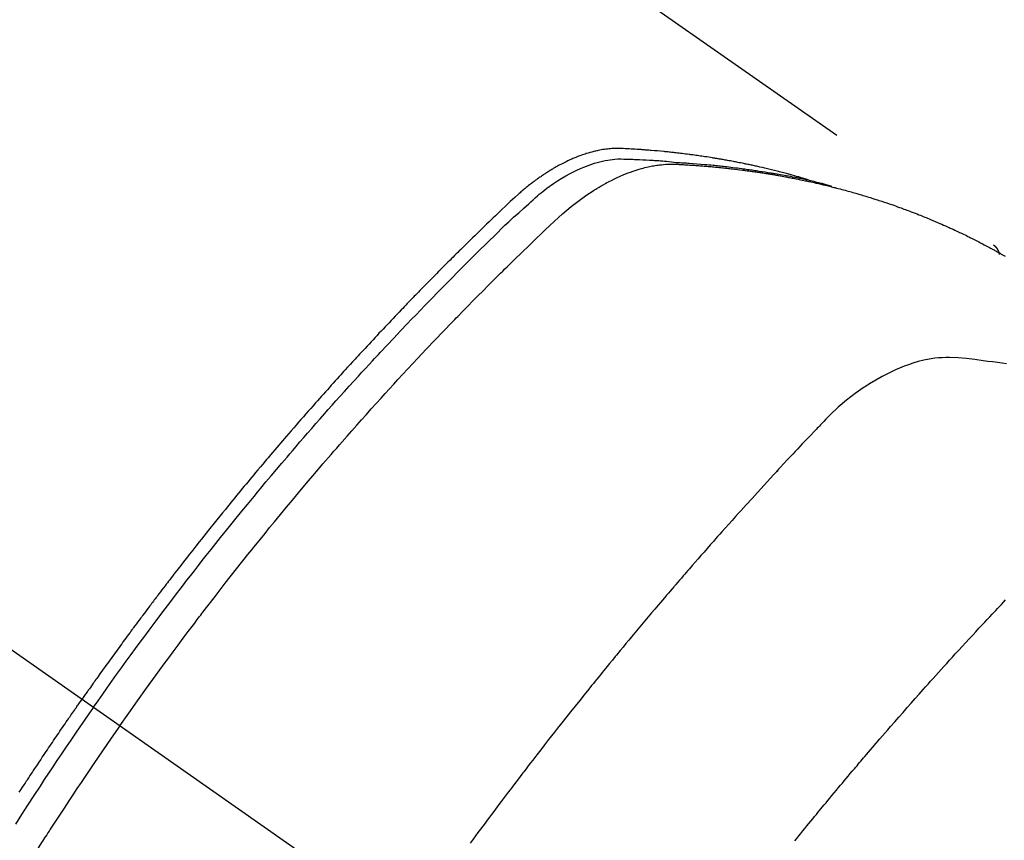
# Model space of a CAD drawing. Extents: x 27948 to 54421, y -11033 to -2163.
# Drawn here: x 45577 to 45602, y -4226 to -4205 of the extents above; entities that cross this region are included whole.
import ezdxf

# ---------------------------------------------------------------- set-up
doc = ezdxf.new("R2010")
doc.units = 0
doc.header["$LTSCALE"] = 50
doc.header["$MEASUREMENT"] = 0
doc.linetypes.add('CENTER2', pattern=[1.125, 0.75, -0.125, 0.125, -0.125])
doc.linetypes.add('HIDDEN', pattern=[0.375, 0.25, -0.125])
doc.layers.get('0').update_dxf_attribs({"linetype": 'CONTINUOUS'})
doc.layers.add('150-機器', color=8, linetype='CONTINUOUS')
doc.layers.add('160-文字', color=254, linetype='CONTINUOUS')
doc.styles.add('KH001', font='txt')
doc.dimstyles.new('KH1xx030', dxfattribs={"dimscale": 30, "dimtxt": 2, "dimasz": 0.6, "dimexe": 0.3, "dimexo": 1.2, "dimgap": 0.5, "dimtad": 3, "dimdec": 1, "dimdsep": 46, "dimlunit": 6, "dimtxsty": 'KH001', "dimblk": 'DOT', "dimcen": 1, "dimdle": 1, "dimclrd": 256, "dimclre": 256, "dimclrt": 256, "dimadec": 0, "dimazin": 0, "dimtfac": 1, "dimtdec": 1, "dimtix": 1, "dimtmove": 2, "dimatfit": 3, "dimldrblk": 'CLOSEDBLANK', "dimfxl": 1, "dimtolj": 1, "dimtzin": 0, "dimlwd": -1, "dimlwe": -1, "dimarcsym": 0})

# ---------------------------------------------------------------- blocks, each defined once
blk = doc.blocks.new('F402_H')
at = {"layer": '150-機器', "color": 13, "linetype": 'CENTER2'}
blk.add_line((0, 0), (244.018, -170.863), dxfattribs=at)
at = {"layer": '150-機器', "color": 13, "linetype": 'HIDDEN'}
blk.add_line((167.274, -89.124), (227.617, -131.376), dxfattribs=at)
for points in [[(222.87, -129.707), (222.806, -129.686), (222.741, -129.666), (222.677, -129.646), (222.612, -129.626), (222.558, -129.611), (222.503, -129.595), (222.448, -129.58), (222.393, -129.566), (222.37, -129.559), (222.347, -129.553), (222.325, -129.547), (222.302, -129.541), (222.265, -129.531), (222.228, -129.522), (222.192, -129.512), (222.155, -129.502), (222.123, -129.494), (222.09, -129.486), (222.058, -129.477), (222.026, -129.469), (221.989, -129.46), (221.951, -129.451), (221.914, -129.442), (221.877, -129.433), (221.812, -129.418), (221.747, -129.402), (221.682, -129.387), (221.617, -129.372), (221.589, -129.365), (221.561, -129.359), (221.533, -129.353), (221.505, -129.347), (221.477, -129.341), (221.449, -129.335), (221.42, -129.328), (221.392, -129.322), (221.364, -129.317), (221.335, -129.311), (221.307, -129.305), (221.278, -129.299), (221.259, -129.295), (221.241, -129.291), (221.222, -129.287), (221.203, -129.283), (221.165, -129.275), (221.128, -129.268), (221.09, -129.261), (221.052, -129.254), (221.023, -129.248), (220.995, -129.242), (220.966, -129.236), (220.938, -129.231), (220.899, -129.224), (220.861, -129.217), (220.823, -129.21), (220.785, -129.203), (220.757, -129.198), (220.728, -129.193), (220.699, -129.188), (220.671, -129.183), (220.642, -129.178), (220.613, -129.173), (220.584, -129.168), (220.555, -129.163), (220.536, -129.16), (220.517, -129.156), (220.497, -129.153), (220.478, -129.15), (220.459, -129.147), (220.44, -129.144), (220.42, -129.141), (220.401, -129.138), (220.353, -129.13), (220.305, -129.122), (220.257, -129.115), (220.208, -129.107), (220.17, -129.101), (220.131, -129.096), (220.092, -129.09), (220.054, -129.084), (220.015, -129.079), (219.976, -129.073), (219.937, -129.068), (219.897, -129.062), (219.873, -129.059), (219.849, -129.056), (219.824, -129.053), (219.8, -129.05), (219.756, -129.045), (219.712, -129.039), (219.668, -129.034), (219.624, -129.028), (219.585, -129.024), (219.546, -129.019), (219.506, -129.014), (219.467, -129.009), (219.438, -129.006), (219.408, -129.003), (219.379, -129), (219.349, -128.997), (219.32, -128.993), (219.29, -128.99), (219.26, -128.987), (219.23, -128.984), (219.211, -128.982), (219.191, -128.98), (219.171, -128.978), (219.152, -128.976), (219.072, -128.969), (218.993, -128.961), (218.913, -128.954), (218.834, -128.947), (218.804, -128.945), (218.774, -128.943), (218.744, -128.94), (218.715, -128.938), (218.685, -128.936), (218.655, -128.933), (218.625, -128.931), (218.595, -128.928), (218.575, -128.927), (218.555, -128.926), (218.535, -128.924), (218.514, -128.923), (218.464, -128.92), (218.414, -128.917), (218.364, -128.914), (218.314, -128.911), (218.263, -128.908), (218.213, -128.905), (218.163, -128.902), (218.112, -128.9), (218.071, -128.898), (218.03, -128.896), (217.989, -128.895), (217.947, -128.895), (217.907, -128.896), (217.866, -128.897), (217.825, -128.9), (217.785, -128.903), (217.746, -128.907), (217.707, -128.911), (217.668, -128.916), (217.63, -128.921), (217.59, -128.927), (217.55, -128.934), (217.51, -128.941), (217.47, -128.949), (217.442, -128.955), (217.414, -128.962), (217.386, -128.968), (217.358, -128.975), (217.31, -128.988), (217.262, -129), (217.215, -129.014), (217.167, -129.028), (217.135, -129.039), (217.103, -129.049), (217.071, -129.06), (217.04, -129.072), (217.004, -129.085), (216.969, -129.098), (216.933, -129.112), (216.898, -129.126), (216.872, -129.136), (216.846, -129.147), (216.82, -129.158), (216.795, -129.169), (216.745, -129.191), (216.696, -129.214), (216.647, -129.237), (216.599, -129.261), (216.563, -129.279), (216.527, -129.298), (216.492, -129.317), (216.456, -129.336), (216.426, -129.352), (216.397, -129.369), (216.367, -129.385), (216.338, -129.402), (216.318, -129.414), (216.299, -129.426), (216.279, -129.438), (216.26, -129.45), (216.237, -129.464), (216.214, -129.478), (216.191, -129.492), (216.168, -129.506), (216.148, -129.519), (216.129, -129.531), (216.109, -129.544), (216.09, -129.557), (216.067, -129.573), (216.044, -129.588), (216.021, -129.604), (215.998, -129.62), (215.975, -129.636), (215.952, -129.652), (215.929, -129.668), (215.906, -129.684), (215.886, -129.698), (215.867, -129.712), (215.847, -129.727), (215.828, -129.741), (215.805, -129.758), (215.783, -129.775), (215.76, -129.792), (215.738, -129.81), (215.709, -129.832), (215.68, -129.855), (215.651, -129.878), (215.623, -129.901), (215.6, -129.919), (215.578, -129.937), (215.556, -129.956), (215.535, -129.974), (215.513, -129.993), (215.491, -130.012), (215.469, -130.03), (215.447, -130.049), (215.331, -130.152), (215.218, -130.257), (215.106, -130.364), (214.995, -130.471), (214.942, -130.521), (214.888, -130.572), (214.835, -130.623), (214.782, -130.673), (214.755, -130.699), (214.729, -130.724), (214.702, -130.75), (214.675, -130.775), (214.609, -130.839), (214.543, -130.903), (214.477, -130.967), (214.411, -131.031), (214.358, -131.083), (214.305, -131.134), (214.252, -131.186), (214.2, -131.237), (214.147, -131.289), (214.094, -131.341), (214.041, -131.393), (213.989, -131.445), (213.949, -131.484), (213.909, -131.523), (213.87, -131.562), (213.831, -131.601), (213.791, -131.64), (213.752, -131.679), (213.713, -131.718), (213.673, -131.758), (213.621, -131.81), (213.568, -131.863), (213.515, -131.916), (213.463, -131.968), (213.45, -131.981), (213.437, -131.994), (213.423, -132.007), (213.41, -132.02), (213.371, -132.06), (213.332, -132.1), (213.293, -132.14), (213.254, -132.18), (213.175, -132.259), (213.097, -132.339), (213.019, -132.419), (212.94, -132.498), (212.901, -132.538), (212.862, -132.578), (212.824, -132.618), (212.785, -132.658), (212.758, -132.685), (212.732, -132.712), (212.706, -132.739), (212.68, -132.766), (212.654, -132.792), (212.629, -132.819), (212.603, -132.846), (212.577, -132.873), (212.538, -132.914), (212.499, -132.954), (212.46, -132.995), (212.421, -133.035), (212.369, -133.09), (212.317, -133.144), (212.266, -133.198), (212.214, -133.252), (212.162, -133.307), (212.11, -133.361), (212.058, -133.416), (212.007, -133.47), (211.955, -133.525), (211.904, -133.579), (211.852, -133.634), (211.801, -133.689), (211.75, -133.744), (211.699, -133.799), (211.648, -133.853), (211.596, -133.908), (211.545, -133.964), (211.494, -134.019), (211.443, -134.074), (211.392, -134.129), (211.353, -134.171), (211.315, -134.213), (211.277, -134.254), (211.239, -134.296), (211.175, -134.365), (211.112, -134.435), (211.048, -134.504), (210.985, -134.573), (210.946, -134.615), (210.908, -134.657), (210.87, -134.699), (210.832, -134.741), (210.781, -134.797), (210.731, -134.853), (210.68, -134.909), (210.63, -134.965), (210.579, -135.022), (210.529, -135.078), (210.479, -135.134), (210.428, -135.191), (210.378, -135.247), (210.328, -135.304), (210.278, -135.36), (210.227, -135.417), (210.165, -135.488), (210.102, -135.559), (210.039, -135.63), (209.977, -135.701), (209.914, -135.773), (209.852, -135.844), (209.789, -135.915), (209.727, -135.987), (209.665, -136.058), (209.603, -136.13), (209.541, -136.202), (209.479, -136.273), (209.429, -136.331), (209.38, -136.389), (209.33, -136.447), (209.281, -136.504), (209.231, -136.563), (209.181, -136.621), (209.132, -136.679), (209.082, -136.737), (209.046, -136.781), (209.009, -136.824), (208.972, -136.868), (208.935, -136.911), (208.873, -136.984), (208.812, -137.057), (208.75, -137.13), (208.689, -137.203), (208.64, -137.262), (208.592, -137.321), (208.543, -137.379), (208.494, -137.438), (208.446, -137.497), (208.397, -137.555), (208.348, -137.614), (208.299, -137.673), (208.251, -137.732), (208.202, -137.79), (208.154, -137.849), (208.105, -137.908), (208.057, -137.967), (208.009, -138.027), (207.961, -138.086), (207.913, -138.145), (207.841, -138.234), (207.768, -138.323), (207.696, -138.412), (207.624, -138.502), (207.588, -138.546), (207.552, -138.591), (207.517, -138.635), (207.481, -138.68), (207.421, -138.755), (207.362, -138.83), (207.302, -138.905), (207.243, -138.98), (207.16, -139.085), (207.077, -139.19), (206.994, -139.295), (206.912, -139.401), (206.841, -139.491), (206.77, -139.582), (206.7, -139.673), (206.629, -139.764), (206.594, -139.81), (206.559, -139.855), (206.523, -139.901), (206.488, -139.947), (206.459, -139.985), (206.429, -140.024), (206.399, -140.063), (206.37, -140.101), (206.33, -140.154), (206.289, -140.207), (206.249, -140.26), (206.208, -140.313), (206.185, -140.344), (206.162, -140.375), (206.138, -140.406), (206.115, -140.436), (206.091, -140.467), (206.068, -140.497), (206.045, -140.528), (206.022, -140.559), (206.01, -140.574), (205.999, -140.59), (205.987, -140.605), (205.976, -140.62), (205.93, -140.682), (205.884, -140.744), (205.838, -140.805), (205.792, -140.866), (205.769, -140.897), (205.746, -140.928), (205.723, -140.959), (205.7, -140.989), (205.665, -141.035), (205.631, -141.082), (205.596, -141.128), (205.562, -141.174), (205.539, -141.205), (205.516, -141.236), (205.493, -141.267), (205.47, -141.298), (205.425, -141.359), (205.379, -141.421), (205.334, -141.483), (205.289, -141.544), (205.255, -141.591), (205.221, -141.638), (205.187, -141.684), (205.154, -141.731), (205.12, -141.777), (205.086, -141.824), (205.052, -141.871), (205.018, -141.917), (204.984, -141.964), (204.95, -142.01), (204.916, -142.057), (204.883, -142.104), (204.849, -142.15), (204.816, -142.197), (204.782, -142.244), (204.749, -142.291), (204.716, -142.338), (204.682, -142.385), (204.649, -142.431), (204.616, -142.478), (204.593, -142.509), (204.571, -142.541), (204.549, -142.572), (204.527, -142.603), (204.502, -142.638), (204.478, -142.672), (204.453, -142.707), (204.429, -142.742), (204.414, -142.762), (204.4, -142.782), (204.386, -142.802), (204.371, -142.823), (204.355, -142.846), (204.338, -142.87), (204.322, -142.893), (204.305, -142.917), (204.289, -142.94), (204.272, -142.963), (204.256, -142.987), (204.24, -143.01)], [(204.534, -143.216), (204.651, -143.05), (204.768, -142.884), (204.885, -142.718), (205.003, -142.552), (205.126, -142.381), (205.25, -142.21), (205.374, -142.039), (205.498, -141.868), (205.613, -141.71), (205.729, -141.552), (205.845, -141.395), (205.962, -141.237), (206.136, -141.004), (206.311, -140.771), (206.487, -140.539), (206.664, -140.307), (206.752, -140.192), (206.841, -140.078), (206.929, -139.963), (207.018, -139.849), (207.119, -139.719), (207.221, -139.588), (207.323, -139.459), (207.425, -139.329), (207.546, -139.176), (207.667, -139.023), (207.789, -138.87), (207.911, -138.718), (208.052, -138.543), (208.193, -138.368), (208.335, -138.194), (208.478, -138.02), (208.563, -137.916), (208.649, -137.812), (208.735, -137.708), (208.821, -137.605), (208.955, -137.444), (209.089, -137.284), (209.224, -137.124), (209.359, -136.964), (209.427, -136.884), (209.495, -136.804), (209.563, -136.725), (209.631, -136.645), (209.728, -136.532), (209.826, -136.419), (209.923, -136.306), (210.021, -136.194), (210.128, -136.07), (210.236, -135.947), (210.345, -135.824), (210.453, -135.701), (210.552, -135.59), (210.65, -135.479), (210.749, -135.368), (210.848, -135.257), (210.967, -135.125), (211.086, -134.992), (211.205, -134.861), (211.325, -134.729), (211.415, -134.631), (211.505, -134.532), (211.596, -134.434), (211.686, -134.337), (211.737, -134.282), (211.787, -134.228), (211.837, -134.174), (211.888, -134.12), (212.059, -133.937), (212.231, -133.754), (212.403, -133.572), (212.576, -133.39), (212.688, -133.274), (212.801, -133.157), (212.913, -133.041), (213.026, -132.925), (213.128, -132.819), (213.23, -132.714), (213.333, -132.609), (213.436, -132.504), (213.538, -132.4), (213.641, -132.295), (213.744, -132.191), (213.847, -132.086), (213.971, -131.962), (214.095, -131.838), (214.219, -131.714), (214.344, -131.59), (214.458, -131.477), (214.572, -131.365), (214.687, -131.252), (214.801, -131.14), (214.895, -131.048), (214.988, -130.956), (215.082, -130.865), (215.177, -130.775), (215.304, -130.658), (215.433, -130.543), (215.562, -130.428), (215.69, -130.312), (215.746, -130.261), (215.801, -130.21), (215.858, -130.16), (215.914, -130.11), (215.96, -130.071), (216.006, -130.033), (216.053, -129.996), (216.1, -129.959), (216.156, -129.917), (216.212, -129.875), (216.269, -129.834), (216.326, -129.795), (216.43, -129.726), (216.536, -129.66), (216.643, -129.597), (216.752, -129.538), (216.838, -129.493), (216.926, -129.452), (217.014, -129.412), (217.103, -129.374), (217.171, -129.347), (217.24, -129.322), (217.309, -129.298), (217.379, -129.275), (217.447, -129.255), (217.516, -129.237), (217.585, -129.221), (217.654, -129.206), (217.715, -129.194), (217.776, -129.184), (217.837, -129.176), (217.898, -129.17), (217.977, -129.166), (218.055, -129.165), (218.133, -129.167), (218.212, -129.169), (218.248, -129.17), (218.285, -129.172), (218.322, -129.173), (218.358, -129.174), (218.4, -129.176), (218.442, -129.177), (218.485, -129.179), (218.527, -129.18), (218.615, -129.184), (218.703, -129.189), (218.791, -129.194), (218.879, -129.199), (218.915, -129.201), (218.951, -129.203), (218.987, -129.206), (219.024, -129.208), (219.073, -129.211), (219.122, -129.215), (219.172, -129.219), (219.221, -129.223), (219.284, -129.23), (219.348, -129.238), (219.411, -129.245), (219.474, -129.252), (219.522, -129.255), (219.571, -129.258), (219.619, -129.261), (219.668, -129.263), (219.702, -129.265), (219.735, -129.268), (219.769, -129.27), (219.803, -129.273), (219.903, -129.28), (220.004, -129.288), (220.105, -129.296), (220.205, -129.305), (220.258, -129.309), (220.31, -129.314), (220.363, -129.319), (220.416, -129.324), (220.453, -129.328), (220.491, -129.332), (220.529, -129.336), (220.567, -129.34), (220.605, -129.345), (220.643, -129.349), (220.681, -129.353), (220.719, -129.357), (220.771, -129.363), (220.822, -129.37), (220.874, -129.376), (220.926, -129.382), (220.983, -129.39), (221.04, -129.397), (221.096, -129.404), (221.153, -129.412), (221.19, -129.417), (221.228, -129.422), (221.265, -129.428), (221.303, -129.433), (221.34, -129.438), (221.377, -129.443), (221.415, -129.448), (221.452, -129.454), (221.49, -129.459), (221.527, -129.465), (221.564, -129.47), (221.601, -129.476), (221.675, -129.488), (221.75, -129.499), (221.824, -129.511), (221.898, -129.522), (221.926, -129.527), (221.954, -129.532), (221.982, -129.536), (222.01, -129.541), (222.056, -129.548), (222.102, -129.556), (222.149, -129.564), (222.195, -129.572), (222.246, -129.581), (222.297, -129.59), (222.347, -129.6), (222.398, -129.609), (222.457, -129.62), (222.517, -129.632), (222.576, -129.644), (222.635, -129.656), (222.662, -129.662), (222.689, -129.668), (222.716, -129.673), (222.743, -129.679), (222.797, -129.691), (222.851, -129.703), (222.906, -129.716), (222.96, -129.729), (223, -129.738), (223.04, -129.748), (223.08, -129.758), (223.121, -129.768), (223.147, -129.775), (223.174, -129.782), (223.201, -129.789), (223.227, -129.797), (223.284, -129.812), (223.341, -129.829), (223.398, -129.845), (223.454, -129.862)], [(205.21, -143.69), (205.437, -143.368), (205.665, -143.048), (205.894, -142.727), (206.124, -142.408), (206.236, -142.255), (206.348, -142.102), (206.461, -141.949), (206.574, -141.796), (206.703, -141.622), (206.833, -141.448), (206.964, -141.275), (207.094, -141.101), (207.127, -141.058), (207.159, -141.015), (207.192, -140.972), (207.225, -140.929), (207.253, -140.891), (207.282, -140.854), (207.31, -140.817), (207.339, -140.78), (207.624, -140.409), (207.911, -140.04), (208.2, -139.673), (208.49, -139.306), (208.54, -139.243), (208.591, -139.18), (208.642, -139.117), (208.692, -139.054), (208.811, -138.907), (208.93, -138.76), (209.049, -138.613), (209.169, -138.467), (209.323, -138.279), (209.478, -138.092), (209.633, -137.906), (209.789, -137.72), (209.997, -137.473), (210.206, -137.227), (210.416, -136.981), (210.626, -136.737), (210.697, -136.656), (210.767, -136.575), (210.837, -136.494), (210.908, -136.413), (211.032, -136.272), (211.156, -136.131), (211.28, -135.99), (211.405, -135.85), (211.529, -135.71), (211.654, -135.571), (211.779, -135.432), (211.905, -135.293), (212.013, -135.175), (212.121, -135.057), (212.229, -134.938), (212.337, -134.82), (212.464, -134.683), (212.591, -134.547), (212.718, -134.41), (212.845, -134.274), (213.064, -134.042), (213.283, -133.811), (213.503, -133.581), (213.724, -133.351), (213.761, -133.314), (213.797, -133.276), (213.834, -133.238), (213.871, -133.2), (214, -133.068), (214.13, -132.936), (214.26, -132.804), (214.39, -132.672), (214.519, -132.541), (214.65, -132.41), (214.78, -132.28), (214.911, -132.15), (214.967, -132.095), (215.023, -132.039), (215.079, -131.984), (215.136, -131.928), (215.323, -131.745), (215.511, -131.562), (215.699, -131.38), (215.888, -131.198), (216.001, -131.09), (216.114, -130.982), (216.228, -130.874), (216.343, -130.768), (216.45, -130.669), (216.56, -130.573), (216.67, -130.477), (216.783, -130.384), (216.848, -130.332), (216.915, -130.281), (216.982, -130.23), (217.05, -130.18), (217.116, -130.133), (217.183, -130.087), (217.251, -130.042), (217.319, -129.997), (217.349, -129.978), (217.378, -129.959), (217.408, -129.94), (217.438, -129.922), (217.493, -129.888), (217.548, -129.856), (217.603, -129.825), (217.659, -129.794), (217.697, -129.773), (217.735, -129.753), (217.773, -129.733), (217.811, -129.714), (217.886, -129.677), (217.961, -129.641), (218.037, -129.606), (218.114, -129.573), (218.176, -129.548), (218.239, -129.523), (218.302, -129.5), (218.365, -129.477), (218.418, -129.46), (218.471, -129.443), (218.525, -129.426), (218.578, -129.411), (218.623, -129.399), (218.667, -129.388), (218.712, -129.377), (218.757, -129.367), (218.792, -129.359), (218.828, -129.352), (218.864, -129.345), (218.901, -129.339), (218.936, -129.333), (218.971, -129.327), (219.006, -129.322), (219.042, -129.318), (219.095, -129.312), (219.149, -129.307), (219.202, -129.303), (219.256, -129.3), (219.297, -129.299), (219.338, -129.298), (219.379, -129.298), (219.42, -129.299), (219.453, -129.3), (219.485, -129.302), (219.518, -129.303), (219.551, -129.305), (219.587, -129.307), (219.623, -129.309), (219.659, -129.311), (219.695, -129.313), (219.738, -129.316), (219.781, -129.318), (219.824, -129.321), (219.867, -129.324), (219.903, -129.326), (219.938, -129.328), (219.974, -129.331), (220.01, -129.334), (220.046, -129.336), (220.081, -129.339), (220.117, -129.342), (220.153, -129.345), (220.188, -129.348), (220.224, -129.35), (220.26, -129.353), (220.295, -129.356), (220.331, -129.359), (220.366, -129.362), (220.401, -129.365), (220.437, -129.368), (220.482, -129.373), (220.527, -129.377), (220.572, -129.382), (220.617, -129.386), (220.657, -129.39), (220.696, -129.395), (220.736, -129.399), (220.775, -129.403), (220.811, -129.407), (220.846, -129.411), (220.881, -129.415), (220.916, -129.419), (220.979, -129.426), (221.042, -129.433), (221.105, -129.441), (221.168, -129.449), (221.189, -129.452), (221.21, -129.455), (221.231, -129.458), (221.252, -129.46), (221.293, -129.466), (221.335, -129.472), (221.377, -129.478), (221.418, -129.483), (221.453, -129.488), (221.488, -129.493), (221.522, -129.497), (221.557, -129.502), (221.584, -129.507), (221.612, -129.511), (221.639, -129.515), (221.667, -129.52), (221.701, -129.525), (221.736, -129.53), (221.77, -129.536), (221.805, -129.541), (221.832, -129.545), (221.86, -129.55), (221.887, -129.554), (221.915, -129.559), (221.942, -129.563), (221.969, -129.568), (221.997, -129.573), (222.024, -129.578), (222.045, -129.581), (222.065, -129.584), (222.086, -129.588), (222.106, -129.591), (222.147, -129.598), (222.188, -129.606), (222.229, -129.613), (222.27, -129.621), (222.297, -129.626), (222.324, -129.631), (222.351, -129.637), (222.379, -129.642), (222.412, -129.648), (222.446, -129.655), (222.48, -129.661), (222.514, -129.667), (222.541, -129.673), (222.568, -129.678), (222.595, -129.684), (222.622, -129.689), (222.662, -129.698), (222.703, -129.706), (222.743, -129.714), (222.783, -129.723), (222.81, -129.728), (222.837, -129.734), (222.864, -129.74), (222.891, -129.746), (222.931, -129.754), (222.971, -129.763), (223.011, -129.772), (223.051, -129.782), (223.084, -129.789), (223.117, -129.797), (223.15, -129.805), (223.183, -129.812), (223.21, -129.818), (223.237, -129.825), (223.264, -129.831), (223.29, -129.837), (223.33, -129.847), (223.37, -129.856), (223.409, -129.866), (223.449, -129.876), (223.482, -129.885), (223.515, -129.893), (223.548, -129.901), (223.581, -129.91), (223.627, -129.922), (223.673, -129.934), (223.718, -129.946), (223.764, -129.958), (223.803, -129.969), (223.842, -129.98), (223.882, -129.99), (223.921, -130.001), (223.96, -130.012), (223.999, -130.022), (224.038, -130.033), (224.077, -130.044), (224.102, -130.052), (224.128, -130.06), (224.154, -130.068), (224.18, -130.075), (224.219, -130.087), (224.257, -130.098), (224.296, -130.11), (224.334, -130.121), (224.373, -130.133), (224.412, -130.145), (224.45, -130.157), (224.489, -130.169), (224.514, -130.177), (224.54, -130.185), (224.566, -130.193), (224.591, -130.201), (224.629, -130.214), (224.668, -130.226), (224.706, -130.239), (224.744, -130.251), (224.807, -130.272), (224.871, -130.293), (224.934, -130.314), (224.997, -130.336), (225.048, -130.353), (225.098, -130.371), (225.148, -130.389), (225.198, -130.407), (225.236, -130.421), (225.273, -130.434), (225.31, -130.448), (225.347, -130.462), (225.385, -130.476), (225.422, -130.49), (225.46, -130.504), (225.497, -130.518), (225.547, -130.537), (225.596, -130.556), (225.645, -130.576), (225.695, -130.595), (225.732, -130.61), (225.769, -130.624), (225.806, -130.639), (225.843, -130.654), (225.879, -130.669), (225.916, -130.684), (225.953, -130.699), (225.989, -130.714), (226.05, -130.74), (226.111, -130.765), (226.171, -130.792), (226.232, -130.818), (226.28, -130.839), (226.328, -130.86), (226.376, -130.882), (226.424, -130.903), (226.448, -130.914), (226.472, -130.924), (226.497, -130.935), (226.521, -130.946), (226.568, -130.968), (226.616, -130.99), (226.664, -131.012), (226.711, -131.034), (226.735, -131.046), (226.758, -131.057), (226.782, -131.068), (226.806, -131.08), (226.841, -131.097), (226.877, -131.114), (226.912, -131.131), (226.947, -131.149), (226.971, -131.16), (226.994, -131.171), (227.017, -131.183), (227.041, -131.194), (227.076, -131.212), (227.111, -131.229), (227.146, -131.247), (227.181, -131.265), (227.228, -131.289), (227.274, -131.313), (227.32, -131.337), (227.367, -131.362), (227.401, -131.38), (227.436, -131.399), (227.47, -131.417), (227.505, -131.436), (227.528, -131.448), (227.551, -131.46), (227.574, -131.473), (227.597, -131.485), (227.62, -131.498), (227.643, -131.51), (227.666, -131.522), (227.689, -131.535), (227.702, -131.543), (227.716, -131.55), (227.729, -131.558), (227.743, -131.566), (227.775, -131.584), (227.807, -131.602), (227.839, -131.62), (227.871, -131.638), (227.905, -131.657)], [(227.606, -131.368), (227.607, -131.369), (227.61, -131.371), (227.611, -131.372), (227.613, -131.373), (227.615, -131.375), (227.617, -131.376), (227.619, -131.377), (227.62, -131.379), (227.622, -131.38), (227.624, -131.381), (227.626, -131.383), (227.627, -131.384), (227.629, -131.386), (227.631, -131.387), (227.633, -131.388), (227.634, -131.39), (227.636, -131.392), (227.638, -131.393), (227.64, -131.394), (227.641, -131.396), (227.642, -131.398), (227.645, -131.399), (227.646, -131.401), (227.648, -131.402), (227.649, -131.404), (227.651, -131.406), (227.653, -131.407), (227.654, -131.409), (227.655, -131.41), (227.656, -131.412), (227.659, -131.414), (227.66, -131.416), (227.662, -131.417), (227.663, -131.419), (227.665, -131.421), (227.666, -131.423), (227.668, -131.424), (227.669, -131.426), (227.67, -131.427), (227.672, -131.43), (227.673, -131.431), (227.675, -131.433), (227.676, -131.435), (227.677, -131.437), (227.68, -131.438), (227.681, -131.44), (227.682, -131.442), (227.683, -131.443), (227.684, -131.445), (227.686, -131.448), (227.687, -131.45), (227.689, -131.451), (227.69, -131.453), (227.691, -131.455), (227.692, -131.457), (227.693, -131.459), (227.695, -131.461), (227.697, -131.462), (227.698, -131.464), (227.699, -131.466), (227.7, -131.468), (227.701, -131.47), (227.702, -131.472), (227.704, -131.475), (227.705, -131.477), (227.706, -131.479), (227.707, -131.481), (227.708, -131.483), (227.709, -131.485), (227.71, -131.487), (227.711, -131.489), (227.712, -131.49), (227.714, -131.492), (227.715, -131.495), (227.716, -131.497), (227.718, -131.499), (227.718, -131.502), (227.719, -131.504), (227.72, -131.506), (227.721, -131.508), (227.722, -131.51), (227.723, -131.511), (227.724, -131.514), (227.725, -131.516), (227.726, -131.518), (227.727, -131.52), (227.728, -131.523), (227.729, -131.525), (227.73, -131.527), (227.731, -131.529), (227.731, -131.532), (227.732, -131.534), (227.733, -131.535), (227.734, -131.538), (227.735, -131.54), (227.735, -131.543), (227.736, -131.545), (227.737, -131.547), (227.738, -131.55), (227.739, -131.552), (227.74, -131.554), (227.741, -131.556), (227.74, -131.559), (227.741, -131.561), (227.742, -131.563), (227.743, -131.565), (227.743, -131.568), (227.744, -131.57), (227.745, -131.573), (227.746, -131.575), (227.746, -131.577), (227.747, -131.579), (227.747, -131.582), (227.748, -131.585), (227.749, -131.586), (227.749, -131.589), (227.749, -131.591), (227.75, -131.593), (227.75, -131.596), (227.751, -131.599), (227.752, -131.601), (227.752, -131.603), (227.752, -131.606), (227.753, -131.608), (227.754, -131.611), (227.753, -131.613), (227.754, -131.616)], [(227.937, -134.412), (227.832, -134.398), (227.709, -134.382), (227.587, -134.367), (227.464, -134.352), (227.342, -134.336), (227.127, -134.308), (226.912, -134.282), (226.697, -134.263), (226.482, -134.253), (226.387, -134.254), (226.292, -134.258), (226.197, -134.265), (226.103, -134.274), (225.96, -134.296), (225.819, -134.324), (225.679, -134.359), (225.54, -134.4), (225.425, -134.438), (225.312, -134.479), (225.2, -134.524), (225.09, -134.572), (224.92, -134.653), (224.754, -134.739), (224.59, -134.832), (224.43, -134.93), (224.396, -134.951), (224.362, -134.973), (224.328, -134.996), (224.294, -135.018), (224.063, -135.179), (223.839, -135.349), (223.623, -135.53), (223.418, -135.722), (223.363, -135.779), (223.308, -135.836), (223.253, -135.893), (223.199, -135.951), (223.171, -135.98), (223.144, -136.009), (223.116, -136.037), (223.089, -136.066), (223.068, -136.088), (223.048, -136.109), (223.027, -136.131), (223.007, -136.152), (222.931, -136.232), (222.856, -136.311), (222.78, -136.39), (222.705, -136.47), (222.643, -136.535), (222.582, -136.601), (222.52, -136.666), (222.459, -136.732), (222.386, -136.809), (222.319, -136.88), (222.24, -136.964), (222.131, -137.082), (222.098, -137.119), (222.068, -137.152), (222.049, -137.172), (222.05, -137.171), (222.055, -137.165), (222.063, -137.157), (222.07, -137.148), (222.077, -137.141), (222.081, -137.137), (222.056, -137.163), (222.015, -137.208), (221.969, -137.259), (221.723, -137.528), (221.554, -137.712), (221.416, -137.863), (221.263, -138.031), (221.195, -138.106), (221.127, -138.18), (221.06, -138.255), (220.992, -138.33), (220.905, -138.428), (220.817, -138.526), (220.729, -138.624), (220.642, -138.723), (220.588, -138.783), (220.534, -138.844), (220.48, -138.904), (220.426, -138.965), (220.345, -139.056), (220.265, -139.147), (220.185, -139.239), (220.105, -139.33), (220.031, -139.415), (219.957, -139.499), (219.884, -139.584), (219.81, -139.668), (219.77, -139.714), (219.73, -139.76), (219.69, -139.806), (219.65, -139.852), (219.604, -139.906), (219.557, -139.96), (219.511, -140.015), (219.464, -140.069), (219.451, -140.085), (219.438, -140.1), (219.424, -140.116), (219.411, -140.131), (219.364, -140.186), (219.318, -140.24), (219.271, -140.294), (219.225, -140.348), (219.172, -140.41), (219.119, -140.473), (219.066, -140.535), (219.013, -140.598), (218.927, -140.699), (218.841, -140.801), (218.755, -140.902), (218.67, -141.004), (218.584, -141.106), (218.498, -141.208), (218.413, -141.311), (218.327, -141.413), (218.255, -141.5), (218.182, -141.587), (218.11, -141.674), (218.038, -141.761), (218.005, -141.801), (217.973, -141.841), (217.94, -141.881), (217.907, -141.92), (217.836, -142.008), (217.764, -142.096), (217.692, -142.183), (217.62, -142.271), (217.575, -142.327), (217.529, -142.383), (217.484, -142.438), (217.439, -142.494), (217.393, -142.55), (217.348, -142.607), (217.302, -142.663), (217.257, -142.719), (217.25, -142.727), (217.244, -142.735), (217.237, -142.743), (217.231, -142.751), (217.114, -142.895), (216.997, -143.041), (216.881, -143.186), (216.766, -143.332), (216.701, -143.413), (216.637, -143.494), (216.573, -143.575), (216.509, -143.656), (216.432, -143.754), (216.355, -143.852), (216.278, -143.949), (216.201, -144.047), (216.099, -144.178), (215.997, -144.309), (215.896, -144.44), (215.795, -144.571), (215.737, -144.645), (215.68, -144.719), (215.623, -144.793), (215.566, -144.868), (215.56, -144.876), (215.554, -144.884), (215.547, -144.892), (215.541, -144.9), (215.471, -144.99), (215.402, -145.081), (215.333, -145.173), (215.264, -145.264), (215.214, -145.33), (215.164, -145.396), (215.113, -145.462), (215.063, -145.528), (214.982, -145.636), (214.901, -145.744), (214.82, -145.853), (214.738, -145.961), (214.682, -146.036), (214.626, -146.111), (214.57, -146.186), (214.514, -146.261), (214.451, -146.345), (214.39, -146.428), (214.328, -146.512), (214.266, -146.596), (214.192, -146.696)], [(222.512, -146.641), (222.564, -146.577), (222.615, -146.513), (222.667, -146.449), (222.719, -146.385), (222.771, -146.321), (222.824, -146.257), (222.876, -146.193), (222.923, -146.135), (222.971, -146.078), (223.018, -146.02), (223.066, -145.962), (223.103, -145.916), (223.141, -145.87), (223.179, -145.823), (223.217, -145.777), (223.264, -145.72), (223.312, -145.662), (223.36, -145.605), (223.407, -145.547), (223.464, -145.478), (223.522, -145.41), (223.579, -145.341), (223.636, -145.272), (223.684, -145.215), (223.732, -145.158), (223.78, -145.1), (223.828, -145.043), (223.881, -144.981), (223.934, -144.918), (223.987, -144.856), (224.04, -144.793), (224.073, -144.754), (224.107, -144.714), (224.14, -144.675), (224.174, -144.635), (224.207, -144.596), (224.241, -144.556), (224.275, -144.516), (224.309, -144.477), (224.405, -144.364), (224.502, -144.251), (224.598, -144.139), (224.695, -144.026), (224.763, -143.948), (224.831, -143.87), (224.898, -143.792), (224.966, -143.713), (225.073, -143.591), (225.18, -143.469), (225.287, -143.347), (225.394, -143.225), (225.496, -143.109), (225.598, -142.994), (225.701, -142.878), (225.804, -142.763), (225.867, -142.692), (225.93, -142.621), (225.994, -142.549), (226.058, -142.478), (226.126, -142.402), (226.195, -142.326), (226.264, -142.25), (226.333, -142.174), (226.406, -142.093), (226.48, -142.012), (226.554, -141.932), (226.627, -141.851), (226.716, -141.754), (226.804, -141.657), (226.893, -141.561), (226.982, -141.465), (227.066, -141.374), (227.15, -141.283), (227.234, -141.193), (227.318, -141.102), (227.382, -141.034), (227.446, -140.965), (227.511, -140.896), (227.575, -140.828), (227.62, -140.781), (227.664, -140.733), (227.709, -140.686), (227.754, -140.639), (227.808, -140.581), (227.863, -140.523), (227.917, -140.466)], [(202.63, -145.395), (202.672, -145.331), (202.714, -145.266), (202.756, -145.202), (202.777, -145.17), (202.798, -145.138), (202.819, -145.105), (202.84, -145.073), (202.872, -145.025), (202.903, -144.977), (202.935, -144.929), (202.966, -144.88), (202.988, -144.848), (203.009, -144.816), (203.03, -144.784), (203.051, -144.752), (203.094, -144.689), (203.136, -144.625), (203.179, -144.561), (203.221, -144.498), (203.253, -144.45), (203.286, -144.402), (203.318, -144.354), (203.35, -144.307), (203.382, -144.259), (203.414, -144.211), (203.447, -144.163), (203.479, -144.116), (203.511, -144.068), (203.543, -144.02), (203.575, -143.972), (203.608, -143.925), (203.64, -143.877), (203.673, -143.83), (203.706, -143.782), (203.738, -143.735), (203.771, -143.687), (203.803, -143.64), (203.836, -143.593), (203.868, -143.546), (203.89, -143.514), (203.912, -143.482), (203.934, -143.451), (203.955, -143.419), (203.98, -143.384), (204.004, -143.349), (204.028, -143.315), (204.052, -143.28), (204.066, -143.259), (204.08, -143.239), (204.094, -143.219), (204.108, -143.198), (204.125, -143.175), (204.141, -143.151), (204.158, -143.127), (204.174, -143.104), (204.19, -143.08), (204.207, -143.057), (204.223, -143.033), (204.24, -143.01)], [(204.534, -143.216), (204.417, -143.383), (204.301, -143.55), (204.186, -143.717), (204.07, -143.884), (203.951, -144.059), (203.833, -144.233), (203.715, -144.408), (203.597, -144.583), (203.488, -144.746), (203.379, -144.908), (203.271, -145.071), (203.163, -145.235), (203.003, -145.478), (202.844, -145.723), (202.686, -145.968), (202.529, -146.213)], [(205.21, -143.69), (204.986, -144.013), (204.762, -144.337), (204.54, -144.662), (204.319, -144.987), (204.213, -145.145), (204.107, -145.302), (204.002, -145.46), (203.897, -145.619), (203.778, -145.8), (203.659, -145.982), (203.541, -146.163), (203.422, -146.345), (203.393, -146.391), (203.363, -146.436), (203.334, -146.482), (203.305, -146.527), (203.279, -146.567), (203.254, -146.606), (203.229, -146.646), (203.204, -146.685), (202.953, -147.08), (202.705, -147.476), (202.458, -147.873)]]:
    blk.add_lwpolyline(points, dxfattribs=at)
blk = doc.blocks.new('_ClosedBlank')
at = {"color": 0, "linetype": 'ByBlock', "lineweight": -2}
for p, q in [((-1, 0.1667), (0, 0)), ((-1, 0.1667), (-1, -0.1667)), ((0, 0), (-1, -0.1667))]:
    blk.add_line(p, q, dxfattribs=at)
blk = doc.blocks.new('_Dot')
at = {"color": 0, "linetype": 'ByBlock', "lineweight": -2}
blk.add_line((-0.5, 0), (-1, 0), dxfattribs=at)
at = {"color": 0, "linetype": 'ByBlock', "const_width": 0.5}
blk.add_lwpolyline([(-0.25, 0, 1), (0.25, 0, 1)], format="xyb", close=True, dxfattribs=at)

msp = doc.modelspace()

# ---------------------------------------------------------------- block references
at = {"layer": '150-機器'}
msp.add_blockref('F402_H', (45374.008, -4079.866), dxfattribs=at)

# ---------------------------------------------------------------- leaders
at = {"layer": '160-文字', "annotation_type": 0, "has_hookline": 1, "hookline_direction": 0}
for points, text_width in [([(45496.994, -4072.677), (46420.401, -4627.25), (46421.001, -4627.25)], 964.26), ([(45135.795, -4101.272), (45833.423, -5457.861), (45834.023, -5457.861)], 1357.92)]:
    msp.add_leader(points, dimstyle='KH1xx030', override={"dimgap": 0.5, "dimtad": 1}, dxfattribs=dict(at, text_width=text_width))
at = {"layer": '160-文字'}
msp.add_leader([(45256.994, -4080.058), (46403.001, -4627.25)], dimstyle='KH1xx030', override={"dimgap": 0.5, "dimtad": 1}, dxfattribs=at)

doc.saveas('drawing.dxf')
